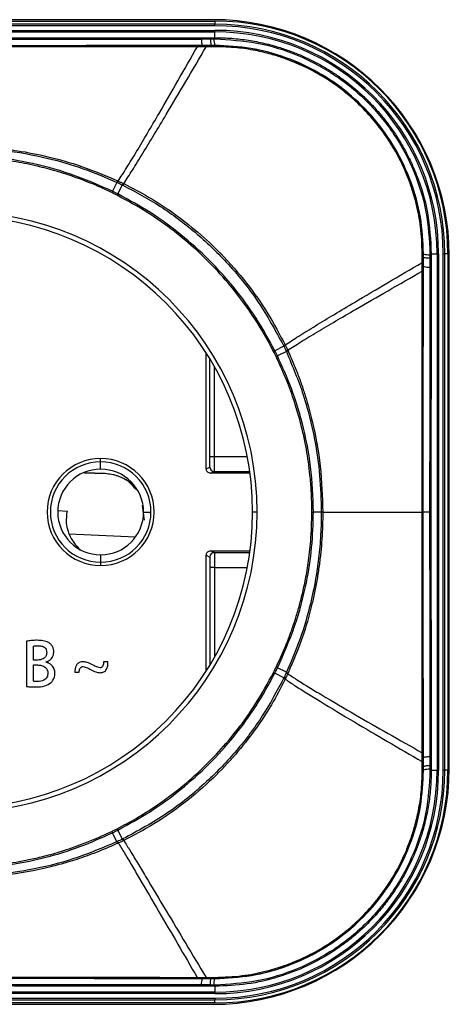
# Model space of a CAD drawing. Units: millimetres. Extents: x 0 to 420, y 0 to 297.
# Drawn here: x 165 to 193, y 123 to 188 of the extents above; entities that cross this region are included whole.
import ezdxf

# ---------------------------------------------------------------- set-up
doc = ezdxf.new("R2010")
doc.units = ezdxf.units.MM

msp = doc.modelspace()

# ---------------------------------------------------------------- linework, layer by layer
at = {"color": 7, "linetype": 'Continuous'}
for p, q in [((143.783, 187.983), (177.823, 187.983)), ((177.823, 187.775), (143.783, 187.775)), ((177.823, 187.675), (143.783, 187.675)), ((177.702, 188.073), (143.903, 188.073)), ((177.823, 187.983), (177.823, 187.775)), ((177.823, 187.675), (177.823, 187.775)), ((143.783, 187.372), (177.823, 187.372)), ((143.783, 187.272), (177.823, 187.272)), ((177.823, 187.272), (177.823, 187.372)), ((177.823, 186.887), (177.823, 187.272)), ((177.011, 186.366), (176.658, 186.365)), ((177.022, 186.292), (176.669, 186.292)), ((176.937, 186.8), (177.527, 186.801)), ((177.586, 186.378), (176.996, 186.377)), ((176.996, 186.377), (177.011, 186.366)), ((177.239, 186.366), (177.011, 186.366)), ((177.25, 186.293), (177.022, 186.292)), ((177.6, 186.367), (177.239, 186.366)), ((177.612, 186.293), (177.25, 186.293)), ((177.818, 186.379), (177.586, 186.378)), ((177.586, 186.378), (177.6, 186.367)), ((177.832, 186.368), (177.6, 186.367)), ((177.844, 186.294), (177.612, 186.294)), ((171.368, 177.353), (171.082, 176.764)), ((171.728, 177.183), (171.428, 176.592)), ((171.038, 176.675), (171.082, 176.764)), ((171.384, 176.504), (171.428, 176.592)), ((191.473, 172.433), (191.473, 172.665)), ((191.547, 172.421), (191.547, 172.653)), ((192.066, 172.643), (192.451, 172.643)), ((192.451, 172.643), (192.451, 138.603)), ((192.451, 172.643), (192.551, 172.643)), ((192.551, 172.643), (192.551, 138.603)), ((192.854, 172.643), (192.954, 172.643)), ((192.854, 138.603), (192.854, 172.643)), ((192.954, 138.603), (192.954, 172.643)), ((193.162, 172.643), (192.954, 172.643)), ((193.162, 172.643), (193.162, 138.603)), ((191.472, 172.071), (191.473, 172.433)), ((191.472, 171.849), (191.472, 172.071)), ((191.545, 171.838), (191.546, 172.059)), ((191.546, 172.059), (191.547, 172.421)), ((191.557, 172.406), (191.547, 172.421)), ((191.556, 171.823), (191.557, 172.406)), ((191.98, 172.347), (191.979, 171.764)), ((191.981, 172.578), (191.98, 172.347)), ((192.065, 172.335), (192.064, 171.752)), ((192.066, 172.565), (192.065, 172.335)), ((193.253, 138.724), (193.253, 172.523)), ((191.471, 171.496), (191.472, 171.849)), ((191.545, 171.485), (191.545, 171.838)), ((191.556, 171.823), (191.545, 171.838)), ((181.683, 166.204), (181.771, 166.249)), ((182.362, 166.549), (181.771, 166.249)), ((182.531, 166.193), (181.941, 165.906)), ((177.253, 158.473), (177.253, 166.095)), ((177.497, 159.289), (177.497, 165.7)), ((181.853, 165.863), (181.941, 165.906)), ((177.797, 159.289), (177.797, 165.186)), ((170.303, 158.935), (170.303, 159.148)), ((177.497, 159.289), (177.797, 159.289)), ((177.797, 159.289), (179.955, 159.289)), ((170.303, 158.448), (170.303, 158.935)), ((177.253, 158.473), (177.485, 158.589)), ((169.24, 158.212), (170.593, 158.154)), ((170.593, 158.155), (169.242, 158.214)), ((170.593, 158.155), (170.593, 158.154)), ((177.553, 158.173), (177.785, 158.289)), ((180.135, 158.173), (177.553, 158.173)), ((177.785, 158.289), (180.12, 158.289)), ((173.031, 156.043), (173.095, 156.054)), ((173.031, 156.043), (173.161, 155.089)), ((167.479, 155.715), (168.113, 155.688)), ((173.128, 155.623), (173.615, 155.623)), ((180.603, 155.623), (180.303, 155.623)), ((184.211, 155.623), (184.31, 155.623)), ((184.827, 155.623), (184.31, 155.623)), ((191.536, 155.623), (191.531, 155.623)), ((172.594, 153.971), (168.236, 154.159)), ((170.303, 152.798), (170.303, 152.311)), ((177.253, 145.152), (177.253, 152.773)), ((177.253, 152.773), (177.485, 152.657)), ((177.553, 153.073), (177.785, 152.957)), ((177.553, 153.073), (180.135, 153.073)), ((177.791, 152.938), (177.67, 152.934)), ((177.785, 152.957), (177.787, 152.934)), ((177.785, 152.957), (180.12, 152.957)), ((170.303, 152.311), (170.303, 152.099)), ((177.797, 151.957), (177.497, 151.957)), ((177.497, 151.957), (177.497, 145.546)), ((177.797, 151.957), (179.955, 151.957)), ((177.797, 151.957), (177.797, 146.061)), ((165.415, 147.103), (165.416, 144.126)), ((165.876, 145.863), (165.876, 146.787)), ((166.159, 145.862), (165.876, 145.863)), ((165.876, 145.541), (166.144, 145.541)), ((165.876, 144.462), (165.876, 145.541)), ((166.705, 145.728), (166.705, 145.739)), ((170.777, 145.738), (170.492, 145.738)), ((181.855, 145.388), (181.943, 145.344)), ((168.605, 145.063), (168.891, 145.063)), ((181.683, 145.042), (181.771, 144.998)), ((182.366, 144.696), (181.771, 144.998)), ((182.537, 145.056), (181.943, 145.344)), ((191.475, 138.81), (191.475, 139.169)), ((191.555, 139.426), (191.546, 139.412)), ((191.548, 138.822), (191.547, 139.18)), ((191.557, 138.837), (191.555, 139.426)), ((191.979, 139.486), (191.98, 138.897)), ((191.476, 138.581), (191.475, 138.81)), ((191.557, 138.837), (191.548, 138.822)), ((191.548, 138.593), (191.548, 138.822)), ((192.066, 138.603), (192.451, 138.603)), ((192.451, 138.603), (192.551, 138.603)), ((192.854, 138.603), (192.954, 138.603)), ((193.162, 138.603), (192.954, 138.603)), ((171.038, 134.571), (171.082, 134.483)), ((171.372, 133.885), (171.082, 134.483)), ((171.384, 134.743), (171.428, 134.655)), ((171.732, 134.056), (171.428, 134.655)), ((160.803, 124.955), (167.326, 124.954)), ((164.989, 124.89), (164.981, 124.89)), ((176.993, 124.872), (177.007, 124.878)), ((176.993, 124.872), (177.582, 124.87)), ((177.228, 124.878), (177.597, 124.877)), ((177.24, 124.948), (177.609, 124.948)), ((177.582, 124.87), (177.597, 124.877)), ((177.582, 124.87), (177.82, 124.87)), ((177.597, 124.877), (177.834, 124.877)), ((177.609, 124.948), (177.847, 124.948)), ((177.823, 123.975), (143.783, 123.975)), ((177.521, 124.446), (176.931, 124.447)), ((177.757, 124.445), (177.521, 124.446)), ((177.823, 124.36), (177.823, 123.975)), ((177.823, 123.975), (177.823, 123.875)), ((177.823, 123.875), (143.783, 123.875)), ((143.783, 123.572), (177.823, 123.572)), ((143.783, 123.472), (177.823, 123.472)), ((177.823, 123.572), (177.823, 123.472)), ((177.823, 123.264), (177.823, 123.472)), ((177.823, 123.264), (143.783, 123.264)), ((143.903, 123.173), (177.702, 123.173))]:
    msp.add_line(p, q, dxfattribs=at)
at = {"color": 7, "linetype": 'Continuous', "flags": 128}
for points in [[(176.925, 186.885), (177.255, 186.885), (177.514, 186.886)], [(177.745, 186.886), (177.788, 186.887), (177.823, 186.887)], [(192.066, 172.643), (192.066, 172.6), (192.066, 172.565)], [(184.926, 155.623), (184.919, 155.623), (184.91, 155.623), (184.899, 155.623), (184.887, 155.623), (184.873, 155.623), (184.858, 155.623), (184.843, 155.623), (184.827, 155.623)], [(191.961, 155.623), (191.877, 155.623), (191.798, 155.623), (191.726, 155.623), (191.664, 155.623), (191.612, 155.623), (191.573, 155.623), (191.547, 155.623), (191.536, 155.623)], [(191.546, 139.412), (191.546, 139.606), (191.546, 139.761)], [(191.547, 139.18), (191.546, 139.31), (191.546, 139.412)], [(192.064, 139.499), (192.065, 139.163), (192.065, 138.909)], [(192.066, 138.681), (192.066, 138.638), (192.066, 138.603)], [(176.647, 124.879), (176.85, 124.878), (177.007, 124.878)], [(177.007, 124.878), (177.128, 124.878), (177.228, 124.878)], [(177.823, 124.36), (177.779, 124.36), (177.744, 124.36)]]:
    msp.add_lwpolyline(points, dxfattribs=at)
at = {"color": 7, "linetype": 'Continuous'}
for centre, radius, start, end in [((177.702, 172.523), 15.551, 0, 90), ((177.823, 172.643), 15.339, 0, 90), ((177.823, 172.643), 15.132, 0, 90), ((177.823, 172.643), 15.032, 0, 90), ((177.823, 172.643), 14.728, 0, 90), ((177.823, 172.643), 14.628, 360, 90), ((176.497, 186.302), 0.173, 356.45569, 21.27806), ((176.765, 186.817), 0.173, 354.17369, 22.87523), ((177.077, 186.304), 0.173, 356.49054, 21.23803), ((177.354, 186.819), 0.173, 354.17071, 22.88912), ((178.549, 186.728), 1.025, 175.89683, 199.9457), ((177.588, 186.819), 0.171, 354.0939, 23.24102), ((178.769, 186.728), 1.013, 175.86951, 200.19947), ((177.666, 186.819), 0.171, 354.08966, 23.24977), ((177.676, 186.305), 0.169, 356.38416, 21.96748), ((180.452, 173.215), 9.982, 154.84745, 155.50664), ((180.459, 173.19), 9.952, 154.73288, 155.39462), ((180.459, 173.032), 9.667, 153.88699, 154.57199), ((180.461, 173.011), 9.634, 153.78137, 154.46919), ((160.803, 155.623), 19.8, 0, 180), ((160.803, 155.623), 19.5, 0, 180), ((191.484, 172.496), 0.169, 68.02536, 93.61436), ((191.908, 173.589), 1.013, 249.78921, 274.12936), ((191.999, 172.486), 0.171, 66.7279, 95.9152), ((191.483, 171.897), 0.173, 68.75261, 93.50849), ((191.998, 172.409), 0.171, 66.73678, 95.91092), ((191.482, 171.324), 0.173, 68.71404, 93.54323), ((191.906, 172.786), 1.025, 250.04624, 274.1049), ((191.997, 171.592), 0.173, 67.09819, 95.83207), ((178.19, 175.282), 9.635, 295.53104, 296.21879), ((178.211, 175.28), 9.668, 295.42822, 296.11315), ((178.367, 175.281), 9.949, 294.61557, 295.27751), ((178.393, 175.272), 9.978, 294.50336, 295.1629), ((170.303, 155.623), 3.524, 90, 270), ((170.303, 155.623), 3.524, 270, 90), ((170.303, 155.623), 3.312, 90, 270), ((170.303, 155.623), 2.825, 90, 270), ((170.303, 155.623), 3.312, 0, 90), ((170.303, 155.623), 2.825, 0, 90), ((177.785, 158.589), 0.3, 180.00695, 269.98649), ((170.466, 155.205), 2.953, 42.0507, 87.52426), ((160.803, 155.623), 19.8, 180, 0), ((160.803, 155.623), 19.5, 180, 0), ((170.303, 155.623), 3.312, 270, 0), ((170.303, 155.623), 2.825, 270, 0), ((191.979, 25.421), 130.202, 89.97058, 90.00801), ((170.691, 155.126), 2.638, 201.5002, 228.75641), ((177.785, 152.657), 0.3, 90.01349, 179.99305), ((178.499, 136.23), 9.658, 64.73895, 65.42057), ((178.526, 136.241), 9.685, 64.85499, 65.53422), ((178.315, 136.204), 9.364, 63.78672, 64.49399), ((178.336, 136.209), 9.395, 63.89339, 64.59786), ((191.484, 139.913), 0.164, 266.20483, 291.98082), ((191.485, 139.332), 0.164, 266.2518, 291.99824), ((191.996, 139.659), 0.174, 264.17767, 292.85742), ((191.998, 139.069), 0.173, 264.17555, 292.86701), ((177.702, 138.724), 15.551, 270, 0), ((177.823, 138.603), 14.628, 270, 0), ((177.823, 138.603), 14.728, 270, 0), ((177.823, 138.603), 15.032, 270, 0), ((177.823, 138.603), 15.132, 270, 0), ((177.823, 138.603), 15.339, 270, 0), ((191.486, 138.739), 0.159, 266.10409, 292.8138), ((191.905, 137.691), 0.98, 85.54924, 110.77494), ((191.998, 138.838), 0.171, 264.09235, 293.24816), ((191.998, 138.76), 0.171, 264.08816, 293.25665), ((180.603, 138.099), 10.147, 204.53875, 205.18258), ((180.613, 138.126), 10.119, 204.65473, 205.30086), ((180.612, 138.286), 9.836, 205.47331, 206.14172), ((180.614, 138.307), 9.802, 205.57953, 206.25077), ((176.511, 124.938), 0.148, 336.47119, 4.30631), ((177.871, 124.528), 0.943, 158.6089, 184.89095), ((176.87, 124.938), 0.149, 336.53777, 4.23438), ((177.091, 124.937), 0.149, 336.49908, 4.21099), ((178.686, 124.525), 0.932, 158.30018, 184.90386), ((177.702, 124.936), 0.145, 335.65488, 4.37054), ((176.759, 124.43), 0.173, 337.03227, 5.8465), ((177.349, 124.428), 0.173, 337.02134, 5.84864), ((177.589, 124.428), 0.169, 336.53399, 5.95489), ((177.667, 124.428), 0.169, 336.52805, 5.95859)]:
    msp.add_arc(centre, radius, start, end, dxfattribs=at)
for points, knots in [([(160.802, 186.866), (161.909, 186.866), (163.974, 186.867), (166.861, 186.869), (169.345, 186.871), (171.499, 186.874), (173.383, 186.877), (175.166, 186.881), (176.322, 186.883), (176.925, 186.885)], [0, 0, 0, 0, 0.205392, 0.383124, 0.536045, 0.667143, 0.783908, 0.88722, 1, 1, 1, 1]), ([(160.802, 186.781), (163.5, 186.782), (168.895, 186.784), (174.257, 186.794), (176.937, 186.8)], [0, 0, 0, 0, 0.500002, 1, 1, 1, 1]), ([(176.996, 186.377), (175.488, 186.373), (172.475, 186.366), (167.075, 186.358), (163.181, 186.357), (160.803, 186.356)], [0, 0, 0, 0, 0.280615, 0.560732, 1, 1, 1, 1]), ([(176.658, 186.365), (175.563, 186.363), (173.53, 186.36), (170.678, 186.356), (168.222, 186.354), (166.082, 186.352), (164.219, 186.352), (162.484, 186.351), (161.374, 186.351), (160.803, 186.351)], [0, 0, 0, 0, 0.208067, 0.386433, 0.540359, 0.672562, 0.790652, 0.892213, 1, 1, 1, 1]), ([(176.669, 186.292), (175.574, 186.29), (173.54, 186.288), (170.685, 186.285), (168.227, 186.284), (166.086, 186.283), (164.221, 186.283), (162.485, 186.282), (161.374, 186.282), (160.803, 186.283)], [0, 0, 0, 0, 0.208062, 0.386425, 0.54035, 0.672553, 0.790644, 0.892206, 1, 1, 1, 1]), ([(171.459, 177.438), (171.638, 177.714), (172.003, 178.278), (172.68, 179.402), (173.394, 180.609), (174.299, 182.161), (175.393, 184.057), (176.24, 185.54), (176.669, 186.292)], [0, 0, 0, 0, 0.1265329, 0.2583919, 0.395395, 0.5365862, 0.7651206, 1, 1, 1, 1]), ([(171.818, 177.268), (172.004, 177.552), (172.385, 178.134), (173.09, 179.282), (173.835, 180.513), (174.779, 182.093), (175.92, 184.022), (176.803, 185.529), (177.25, 186.293)], [0, 0, 0, 0, 0.126503, 0.258466, 0.395556, 0.536787, 0.765279, 1, 1, 1, 1]), ([(176.937, 186.8), (176.939, 186.747), (176.943, 186.639), (176.957, 186.505), (176.975, 186.407), (176.989, 186.387), (176.996, 186.376)], [0, 0, 0, 0, 0.242994, 0.500004, 0.757012, 1, 1, 1, 1]), ([(177.022, 186.292), (177.022, 186.302), (177.021, 186.321), (177.018, 186.344), (177.015, 186.36), (177.012, 186.364), (177.011, 186.366)], [0, 0, 0, 0, 0.244202, 0.500054, 0.755876, 1, 1, 1, 1]), ([(177.514, 186.886), (177.557, 186.886), (177.634, 186.886), (177.711, 186.886), (177.745, 186.886)], [0, 0, 0, 0, 0.560918, 1, 1, 1, 1]), ([(177.527, 186.801), (177.57, 186.801), (177.647, 186.801), (177.724, 186.801), (177.758, 186.801)], [0, 0, 0, 0, 0.5609359, 1, 1, 1, 1]), ([(177.612, 186.293), (177.612, 186.303), (177.611, 186.322), (177.608, 186.345), (177.604, 186.362), (177.602, 186.365), (177.6, 186.367)], [0, 0, 0, 0, 0.244138, 0.499999, 0.755861, 1, 1, 1, 1]), ([(177.758, 186.801), (177.772, 186.801), (177.798, 186.802), (177.824, 186.802), (177.836, 186.802)], [0, 0, 0, 0, 0.559985, 1, 1, 1, 1]), ([(177.818, 186.379), (177.82, 186.376), (177.825, 186.373), (177.83, 186.369), (177.832, 186.368)], [0, 0, 0, 0, 0.56, 1, 1, 1, 1]), ([(191.558, 172.638), (191.519, 173.448), (191.44, 175.063), (190.784, 177.412), (189.757, 179.609), (188.357, 181.586), (186.642, 183.279), (184.674, 184.641), (182.508, 185.632), (180.199, 186.265), (178.613, 186.341), (177.818, 186.379)], [0, 0, 0, 0, 0.112974, 0.225387, 0.336816, 0.448507, 0.559434, 0.669158, 0.778605, 0.889039, 1, 1, 1, 1]), ([(177.823, 186.887), (178.195, 186.879), (178.933, 186.864), (180.025, 186.733), (181.086, 186.529), (182.034, 186.269), (182.876, 185.978), (183.618, 185.674), (184.338, 185.33), (185.032, 184.95), (185.7, 184.534), (186.356, 184.073), (186.999, 183.565), (187.625, 183.007), (188.217, 182.414), (188.773, 181.786), (189.291, 181.126), (189.688, 180.555), (189.982, 180.088), (190.191, 179.735), (190.39, 179.376), (190.579, 179.009), (190.758, 178.636), (190.926, 178.257), (191.362, 177.191), (191.925, 175.332), (192.018, 173.551), (192.066, 172.643)], [0, 0, 0, 0, 0.05016, 0.099407, 0.147746, 0.195181, 0.231263, 0.267084, 0.302646, 0.337952, 0.373005, 0.407808, 0.445124, 0.482445, 0.519776, 0.557121, 0.594483, 0.631867, 0.65006, 0.668319, 0.686646, 0.70504, 0.723503, 0.742034, 0.760634, 0.877883, 1, 1, 1, 1]), ([(191.547, 172.653), (191.508, 173.454), (191.43, 175.055), (190.78, 177.395), (189.758, 179.592), (188.355, 181.578), (186.634, 183.276), (184.658, 184.641), (182.492, 185.628), (180.192, 186.255), (178.619, 186.33), (177.832, 186.368)], [0, 0, 0, 0, 0.112, 0.223995, 0.335992, 0.447988, 0.55999, 0.669991, 0.779992, 0.889994, 1, 1, 1, 1]), ([(177.836, 186.802), (178.758, 186.751), (180.602, 186.649), (183.275, 185.813), (185.744, 184.506), (187.909, 182.728), (189.686, 180.563), (190.993, 178.095), (191.828, 175.422), (191.93, 173.578), (191.981, 172.656)], [0, 0, 0, 0, 0.125024, 0.25005, 0.375056, 0.50004, 0.625015, 0.749991, 0.874983, 1, 1, 1, 1]), ([(191.473, 172.665), (191.452, 173.251), (191.414, 174.351), (191.127, 175.83), (190.786, 176.999), (190.451, 177.884), (190.128, 178.601), (189.744, 179.346), (189.199, 180.25), (188.437, 181.292), (187.498, 182.335), (186.47, 183.257), (185.474, 183.987), (184.593, 184.526), (183.805, 184.94), (183.073, 185.267), (182.303, 185.558), (181.464, 185.821), (180.44, 186.063), (179.212, 186.255), (178.323, 186.28), (177.844, 186.294)], [0, 0, 0, 0, 0.082488, 0.15487, 0.21075, 0.253243, 0.287284, 0.320647, 0.37054, 0.434719, 0.500627, 0.566232, 0.627153, 0.672893, 0.710448, 0.751686, 0.784956, 0.825714, 0.874892, 0.932533, 1, 1, 1, 1]), ([(160.803, 179.746), (161.027, 179.744), (161.476, 179.741), (162.148, 179.714), (162.819, 179.672), (163.488, 179.611), (164.156, 179.534), (165.274, 179.375), (166.916, 179.05), (169.138, 178.426), (170.631, 177.791), (171.416, 177.458)], [0, 0, 0, 0, 0.061547, 0.123039, 0.184492, 0.245914, 0.307304, 0.368654, 0.555544, 0.766153, 1, 1, 1, 1]), ([(160.803, 179.648), (161.82, 179.614), (163.855, 179.545), (166.647, 179.021), (169.165, 178.3), (170.634, 177.669), (171.368, 177.353)], [0, 0, 0, 0, 0.280047, 0.560047, 0.780048, 1, 1, 1, 1]), ([(171.082, 176.764), (170.173, 177.166), (168.355, 177.969), (165.669, 178.666), (163.144, 179.064), (161.583, 179.108), (160.803, 179.13)], [0, 0, 0, 0, 0.279953, 0.559915, 0.779952, 1, 1, 1, 1]), ([(171.038, 176.675), (170.723, 176.823), (170.001, 177.163), (168.725, 177.667), (167.361, 178.111), (165.934, 178.476), (164.479, 178.759), (162.742, 178.984), (161.48, 179.015), (160.803, 179.032)], [0, 0, 0, 0, 0.098662, 0.225817, 0.388348, 0.504622, 0.642864, 0.808146, 1, 1, 1, 1]), ([(171.368, 177.353), (171.376, 177.35), (171.39, 177.343), (171.405, 177.336), (171.411, 177.333)], [0, 0, 0, 0, 0.560042, 1, 1, 1, 1]), ([(171.411, 177.333), (171.47, 177.306), (171.576, 177.256), (171.682, 177.205), (171.728, 177.183)], [0, 0, 0, 0, 0.560338, 1, 1, 1, 1]), ([(171.416, 177.458), (171.424, 177.454), (171.439, 177.447), (171.453, 177.44), (171.459, 177.438)], [0, 0, 0, 0, 0.559938, 1, 1, 1, 1]), ([(171.459, 177.438), (171.519, 177.41), (171.626, 177.36), (171.732, 177.309), (171.778, 177.287)], [0, 0, 0, 0, 0.560333, 1, 1, 1, 1]), ([(171.728, 177.183), (171.735, 177.179), (171.748, 177.173), (171.762, 177.166), (171.767, 177.164)], [0, 0, 0, 0, 0.560045, 1, 1, 1, 1]), ([(171.778, 177.287), (171.786, 177.283), (171.799, 177.277), (171.812, 177.27), (171.818, 177.268)], [0, 0, 0, 0, 0.559948, 1, 1, 1, 1]), ([(171.818, 177.268), (172.371, 176.983), (173.5, 176.401), (175.124, 175.331), (176.716, 174.089), (178.348, 172.564), (179.914, 170.767), (181.342, 168.751), (182.085, 167.33), (182.447, 166.638)], [0, 0, 0, 0, 0.1219123, 0.2488213, 0.3806003, 0.5171564, 0.686042, 0.8470574, 1, 1, 1, 1]), ([(171.384, 176.504), (171.32, 176.536), (171.205, 176.594), (171.089, 176.65), (171.038, 176.675)], [0, 0, 0, 0, 0.559994, 1, 1, 1, 1]), ([(171.428, 176.592), (171.364, 176.624), (171.249, 176.682), (171.133, 176.739), (171.082, 176.764)], [0, 0, 0, 0, 0.559994, 1, 1, 1, 1]), ([(181.771, 166.249), (181.375, 166.975), (180.583, 168.426), (179.113, 170.428), (177.457, 172.277), (175.609, 173.933), (173.606, 175.404), (172.154, 176.196), (171.428, 176.592)], [0, 0, 0, 0, 0.166637, 0.333282, 0.499939, 0.66661, 0.833297, 1, 1, 1, 1]), ([(171.767, 177.164), (172.604, 176.717), (174.277, 175.825), (176.552, 174.102), (178.729, 172.018), (180.745, 169.536), (181.81, 167.571), (182.343, 166.588)], [0, 0, 0, 0, 0.186684, 0.373375, 0.560071, 0.780038, 1, 1, 1, 1]), ([(181.683, 166.204), (181.462, 166.623), (180.997, 167.501), (180.151, 168.831), (179.11, 170.252), (177.916, 171.631), (176.576, 172.952), (175.103, 174.19), (173.372, 175.423), (172.069, 176.131), (171.384, 176.504)], [0, 0, 0, 0, 0.09594, 0.201216, 0.319038, 0.452485, 0.570263, 0.699842, 0.842061, 1, 1, 1, 1]), ([(191.558, 172.638), (191.556, 172.641), (191.552, 172.646), (191.549, 172.651), (191.547, 172.653)], [0, 0, 0, 0, 0.56, 1, 1, 1, 1]), ([(191.557, 172.406), (191.557, 172.449), (191.558, 172.527), (191.558, 172.604), (191.558, 172.638)], [0, 0, 0, 0, 0.558263, 1, 1, 1, 1]), ([(191.981, 172.656), (191.981, 172.642), (191.981, 172.616), (191.981, 172.59), (191.981, 172.578)], [0, 0, 0, 0, 0.560015, 1, 1, 1, 1]), ([(182.447, 166.638), (182.732, 166.825), (183.313, 167.206), (184.462, 167.911), (185.692, 168.656), (187.273, 169.6), (189.201, 170.74), (190.708, 171.623), (191.472, 172.071)], [0, 0, 0, 0, 0.126496, 0.258457, 0.395547, 0.536778, 0.765274, 1, 1, 1, 1]), ([(191.473, 172.433), (191.482, 172.432), (191.501, 172.431), (191.524, 172.428), (191.541, 172.425), (191.545, 172.422), (191.547, 172.421)], [0, 0, 0, 0, 0.2441445, 0.5000082, 0.7558676, 1, 1, 1, 1]), ([(191.98, 172.347), (191.928, 172.349), (191.82, 172.353), (191.685, 172.367), (191.588, 172.385), (191.567, 172.399), (191.557, 172.406)], [0, 0, 0, 0, 0.242998, 0.500003, 0.757006, 1, 1, 1, 1]), ([(192.065, 172.335), (192.064, 172.336), (192.061, 172.339), (192.042, 172.343), (192.014, 172.346), (191.991, 172.347), (191.98, 172.347)], [0, 0, 0, 0, 0.242147, 0.5, 0.757854, 1, 1, 1, 1]), ([(182.615, 166.284), (182.891, 166.463), (183.455, 166.828), (184.58, 167.505), (185.787, 168.219), (187.34, 169.125), (189.236, 170.22), (190.719, 171.067), (191.471, 171.496)], [0, 0, 0, 0, 0.1265256, 0.2583828, 0.3953862, 0.5365789, 0.7651165, 1, 1, 1, 1]), ([(191.462, 155.623), (191.462, 158.277), (191.462, 163.585), (191.468, 168.859), (191.471, 171.496)], [0, 0, 0, 0, 0.5, 1, 1, 1, 1]), ([(191.472, 171.849), (191.481, 171.849), (191.5, 171.848), (191.523, 171.845), (191.54, 171.842), (191.543, 171.839), (191.545, 171.838)], [0, 0, 0, 0, 0.24417, 0.50001, 0.755844, 1, 1, 1, 1]), ([(191.531, 155.623), (191.531, 156.088), (191.531, 157.084), (191.531, 158.696), (191.532, 160.555), (191.533, 162.511), (191.534, 164.543), (191.537, 166.635), (191.54, 168.972), (191.543, 170.613), (191.545, 171.485)], [0, 0, 0, 0, 0.087727, 0.187691, 0.304236, 0.438426, 0.557051, 0.688252, 0.834269, 1, 1, 1, 1]), ([(191.536, 155.623), (191.537, 158.33), (191.538, 163.748), (191.55, 169.13), (191.556, 171.823)], [0, 0, 0, 0, 0.49967, 1, 1, 1, 1]), ([(191.979, 171.764), (191.976, 170.264), (191.97, 167.264), (191.962, 161.882), (191.961, 157.997), (191.961, 155.623)], [0, 0, 0, 0, 0.28001, 0.560019, 1, 1, 1, 1]), ([(192.064, 171.752), (192.062, 170.959), (192.059, 169.491), (192.055, 167.374), (192.052, 165.346), (192.049, 162.767), (192.046, 159.506), (192.046, 156.949), (192.046, 155.623)], [0, 0, 0, 0, 0.148187, 0.274443, 0.394634, 0.525679, 0.754064, 1, 1, 1, 1]), ([(181.853, 165.863), (181.821, 165.927), (181.766, 166.041), (181.708, 166.154), (181.683, 166.204)], [0, 0, 0, 0, 0.5600228, 1, 1, 1, 1]), ([(181.941, 165.906), (181.91, 165.97), (181.854, 166.085), (181.796, 166.199), (181.771, 166.249)], [0, 0, 0, 0, 0.5600226, 1, 1, 1, 1]), ([(182.343, 166.588), (182.347, 166.581), (182.353, 166.567), (182.359, 166.554), (182.362, 166.549)], [0, 0, 0, 0, 0.5599574, 1, 1, 1, 1]), ([(182.362, 166.549), (182.39, 166.49), (182.44, 166.386), (182.489, 166.281), (182.511, 166.235)], [0, 0, 0, 0, 0.55965, 1, 1, 1, 1]), ([(182.447, 166.638), (182.451, 166.631), (182.457, 166.618), (182.463, 166.605), (182.466, 166.599)], [0, 0, 0, 0, 0.559941, 1, 1, 1, 1]), ([(182.466, 166.599), (182.494, 166.54), (182.545, 166.435), (182.594, 166.33), (182.615, 166.284)], [0, 0, 0, 0, 0.559655, 1, 1, 1, 1]), ([(182.511, 166.235), (182.515, 166.227), (182.521, 166.213), (182.528, 166.199), (182.531, 166.193)], [0, 0, 0, 0, 0.559956, 1, 1, 1, 1]), ([(182.531, 166.193), (182.925, 165.254), (183.714, 163.377), (184.384, 160.615), (184.764, 158.023), (184.806, 156.423), (184.827, 155.623)], [0, 0, 0, 0, 0.279859, 0.559819, 0.779895, 1, 1, 1, 1]), ([(182.615, 166.284), (182.619, 166.276), (182.626, 166.261), (182.632, 166.247), (182.635, 166.241)], [0, 0, 0, 0, 0.559944, 1, 1, 1, 1]), ([(182.635, 166.241), (182.762, 165.958), (183.009, 165.407), (183.332, 164.583), (183.613, 163.79), (183.854, 163.03), (184.059, 162.305), (184.422, 160.859), (184.826, 158.641), (184.892, 156.63), (184.926, 155.623)], [0, 0, 0, 0, 0.084858, 0.165708, 0.242572, 0.315437, 0.384275, 0.449053, 0.724029, 1, 1, 1, 1]), ([(184.211, 155.623), (184.203, 156.079), (184.19, 156.892), (184.097, 157.994), (183.983, 158.918), (183.846, 159.771), (183.671, 160.651), (183.435, 161.634), (183.095, 162.804), (182.591, 164.251), (182.118, 165.284), (181.853, 165.863)], [0, 0, 0, 0, 0.128858, 0.230257, 0.312816, 0.392422, 0.474966, 0.566683, 0.678518, 0.819912, 1, 1, 1, 1]), ([(184.31, 155.623), (184.274, 156.617), (184.201, 158.603), (183.653, 161.325), (182.905, 163.771), (182.263, 165.194), (181.941, 165.906)], [0, 0, 0, 0, 0.279967, 0.559932, 0.779963, 1, 1, 1, 1]), ([(177.485, 158.589), (177.487, 158.603), (177.49, 158.631), (177.494, 158.818), (177.497, 159.048), (177.497, 159.209), (177.497, 159.289)], [0, 0, 0, 0, 0.276713, 0.558028, 0.780294, 1, 1, 1, 1]), ([(177.785, 158.289), (177.786, 158.298), (177.788, 158.314), (177.792, 158.438), (177.795, 158.644), (177.797, 158.95), (177.797, 159.176), (177.797, 159.289)], [0, 0, 0, 0, 0.183177, 0.338753, 0.565938, 0.782072, 1, 1, 1, 1]), ([(172.659, 157.077), (172.52, 157.245), (172.196, 157.635), (171.466, 158.033), (170.882, 158.114), (170.593, 158.154)], [0, 0, 0, 0, 0.275677, 0.642062, 1, 1, 1, 1]), ([(168.236, 154.159), (168.159, 154.41), (168.004, 154.912), (168.077, 155.429), (168.113, 155.688)], [0, 0, 0, 0, 0.499931, 1, 1, 1, 1]), ([(181.855, 145.388), (182.047, 145.8), (182.39, 146.537), (182.788, 147.568), (183.09, 148.449), (183.339, 149.276), (183.567, 150.143), (183.784, 151.13), (183.99, 152.331), (184.17, 153.852), (184.196, 154.987), (184.211, 155.623)], [0, 0, 0, 0, 0.128851, 0.230252, 0.312814, 0.392427, 0.474983, 0.56671, 0.678549, 0.819936, 1, 1, 1, 1]), ([(181.943, 145.344), (182.345, 146.253), (183.148, 148.071), (183.845, 150.757), (184.243, 153.283), (184.287, 154.843), (184.31, 155.623)], [0, 0, 0, 0, 0.279967, 0.559932, 0.779963, 1, 1, 1, 1]), ([(184.827, 155.623), (184.827, 155.617), (184.827, 155.606), (184.827, 155.586), (184.827, 155.557), (184.827, 155.506), (184.827, 155.413), (184.825, 155.248), (184.82, 154.954), (184.803, 154.428), (184.749, 153.49), (184.578, 151.821), (184.172, 149.66), (183.482, 147.26), (182.852, 145.79), (182.537, 145.056)], [0, 0, 0, 0, 0.001699, 0.003035, 0.005419, 0.009677, 0.017281, 0.030859, 0.055107, 0.098407, 0.175726, 0.31377, 0.560161, 0.78011, 1, 1, 1, 1]), ([(184.926, 155.623), (184.923, 155.326), (184.917, 154.731), (184.87, 153.839), (184.796, 152.951), (184.69, 152.067), (184.555, 151.188), (184.389, 150.316), (184.1, 149.04), (183.59, 147.241), (182.975, 145.794), (182.641, 145.008)], [0, 0, 0, 0, 0.081609, 0.163153, 0.244615, 0.325982, 0.407245, 0.488394, 0.569412, 0.765951, 1, 1, 1, 1]), ([(184.926, 155.623), (185.041, 155.623), (185.27, 155.623), (185.815, 155.623), (186.713, 155.623), (188.026, 155.623), (189.726, 155.623), (190.876, 155.623), (191.462, 155.623)], [0, 0, 0, 0, 0.096377, 0.192259, 0.290546, 0.533425, 0.762282, 1, 1, 1, 1]), ([(191.473, 139.75), (191.47, 142.387), (191.463, 147.662), (191.462, 152.969), (191.462, 155.623)], [0, 0, 0, 0, 0.500001, 1, 1, 1, 1]), ([(191.462, 155.623), (191.472, 155.623), (191.493, 155.623), (191.514, 155.623), (191.527, 155.623), (191.529, 155.623), (191.531, 155.623)], [0, 0, 0, 0, 0.279789, 0.559561, 0.779763, 1, 1, 1, 1]), ([(191.546, 139.761), (191.544, 140.734), (191.54, 142.573), (191.537, 145.192), (191.534, 147.533), (191.533, 149.653), (191.532, 151.623), (191.531, 153.597), (191.531, 154.924), (191.531, 155.623)], [0, 0, 0, 0, 0.184919, 0.349314, 0.496184, 0.627682, 0.749754, 0.868041, 1, 1, 1, 1]), ([(191.555, 139.426), (191.552, 140.934), (191.545, 143.947), (191.538, 149.348), (191.536, 153.244), (191.536, 155.623)], [0, 0, 0, 0, 0.28047, 0.560531, 1, 1, 1, 1]), ([(191.961, 155.623), (191.961, 154.113), (191.961, 151.092), (191.967, 145.704), (191.974, 141.845), (191.979, 139.486)], [0, 0, 0, 0, 0.280009, 0.560018, 1, 1, 1, 1]), ([(192.046, 155.623), (192.046, 155.153), (192.046, 154.155), (192.046, 152.542), (192.047, 150.683), (192.049, 148.713), (192.051, 146.647), (192.054, 144.501), (192.058, 142.093), (192.062, 140.4), (192.064, 139.499)], [0, 0, 0, 0, 0.087258, 0.185128, 0.299368, 0.432211, 0.551119, 0.683529, 0.831484, 1, 1, 1, 1]), ([(177.485, 152.657), (177.487, 152.643), (177.49, 152.616), (177.494, 152.429), (177.497, 152.198), (177.497, 152.038), (177.497, 151.957)], [0, 0, 0, 0, 0.278224, 0.558407, 0.77953, 1, 1, 1, 1]), ([(177.787, 152.934), (177.787, 152.932), (177.788, 152.921), (177.79, 152.852), (177.792, 152.735), (177.795, 152.548), (177.797, 152.286), (177.797, 152.061), (177.797, 151.957)], [0, 0, 0, 0, 0.043542, 0.209064, 0.365053, 0.511502, 0.774661, 1, 1, 1, 1]), ([(166.131, 147.168), (165.997, 147.165), (165.757, 147.159), (165.52, 147.12), (165.415, 147.103)], [0, 0, 0, 0, 0.56004, 1, 1, 1, 1]), ([(165.876, 146.787), (165.931, 146.795), (166.029, 146.81), (166.127, 146.811), (166.171, 146.811)], [0, 0, 0, 0, 0.559653, 1, 1, 1, 1]), ([(167.218, 146.399), (167.217, 146.462), (167.214, 146.589), (167.13, 146.761), (167.022, 146.916), (166.817, 147.067), (166.506, 147.146), (166.256, 147.16), (166.131, 147.168)], [0, 0, 0, 0, 0.1248111, 0.2498174, 0.3749924, 0.4998047, 0.7495215, 1, 1, 1, 1]), ([(166.171, 146.811), (166.25, 146.807), (166.407, 146.799), (166.622, 146.715), (166.742, 146.538), (166.753, 146.413), (166.758, 146.351)], [0, 0, 0, 0, 0.280898, 0.56087, 0.779506, 1, 1, 1, 1]), ([(166.758, 146.351), (166.746, 146.27), (166.723, 146.107), (166.497, 145.897), (166.287, 145.875), (166.159, 145.862)], [0, 0, 0, 0, 0.279959, 0.559998, 1, 1, 1, 1]), ([(166.705, 145.739), (166.783, 145.772), (166.937, 145.837), (167.104, 146.006), (167.202, 146.201), (167.213, 146.333), (167.218, 146.399)], [0, 0, 0, 0, 0.280294, 0.559859, 0.779868, 1, 1, 1, 1]), ([(166.144, 145.541), (166.236, 145.534), (166.419, 145.522), (166.661, 145.414), (166.809, 145.216), (166.823, 145.07), (166.83, 144.997)], [0, 0, 0, 0, 0.280701, 0.560695, 0.779691, 1, 1, 1, 1]), ([(167.291, 144.986), (167.283, 145.082), (167.267, 145.274), (167.116, 145.504), (166.921, 145.658), (166.777, 145.705), (166.705, 145.728)], [0, 0, 0, 0, 0.280245, 0.55926, 0.779676, 1, 1, 1, 1]), ([(169.14, 145.754), (169.078, 145.749), (168.954, 145.74), (168.79, 145.643), (168.622, 145.425), (168.612, 145.212), (168.605, 145.063)], [0, 0, 0, 0, 0.187158, 0.37406, 0.560953, 1, 1, 1, 1]), ([(168.891, 145.063), (168.897, 145.148), (168.903, 145.253), (168.969, 145.36), (169.016, 145.402), (169.074, 145.428), (169.115, 145.43), (169.136, 145.431)], [0, 0, 0, 0, 0.498786, 0.624124, 0.74943, 0.874703, 1, 1, 1, 1]), ([(169.136, 145.431), (169.235, 145.408), (169.412, 145.367), (169.571, 145.279), (169.642, 145.24)], [0, 0, 0, 0, 0.558077, 1, 1, 1, 1]), ([(169.761, 145.554), (169.651, 145.611), (169.454, 145.712), (169.236, 145.741), (169.14, 145.754)], [0, 0, 0, 0, 0.56108, 1, 1, 1, 1]), ([(170.27, 145.355), (170.171, 145.381), (169.994, 145.428), (169.832, 145.515), (169.761, 145.554)], [0, 0, 0, 0, 0.557951, 1, 1, 1, 1]), ([(170.27, 145.032), (170.354, 145.041), (170.48, 145.054), (170.615, 145.154), (170.721, 145.283), (170.777, 145.49), (170.777, 145.655), (170.777, 145.738)], [0, 0, 0, 0, 0.248663, 0.373961, 0.499212, 0.749027, 1, 1, 1, 1]), ([(170.492, 145.738), (170.487, 145.656), (170.48, 145.532), (170.405, 145.403), (170.332, 145.36), (170.291, 145.356), (170.27, 145.355)], [0, 0, 0, 0, 0.50008, 0.749125, 0.87464, 1, 1, 1, 1]), ([(181.683, 145.042), (181.715, 145.106), (181.773, 145.221), (181.83, 145.337), (181.855, 145.388)], [0, 0, 0, 0, 0.5599937, 1, 1, 1, 1]), ([(166.83, 144.997), (166.821, 144.904), (166.801, 144.716), (166.537, 144.479), (166.298, 144.459), (166.151, 144.446)], [0, 0, 0, 0, 0.280961, 0.559686, 1, 1, 1, 1]), ([(167.04, 144.378), (167.122, 144.478), (167.269, 144.656), (167.284, 144.885), (167.291, 144.986)], [0, 0, 0, 0, 0.558676, 1, 1, 1, 1]), ([(169.642, 145.24), (169.752, 145.179), (169.95, 145.071), (170.173, 145.044), (170.27, 145.032)], [0, 0, 0, 0, 0.560955, 1, 1, 1, 1]), ([(171.384, 134.743), (171.803, 134.965), (172.681, 135.429), (174.012, 136.276), (175.434, 137.318), (176.813, 138.513), (178.134, 139.853), (179.371, 141.326), (180.604, 143.056), (181.311, 144.357), (181.683, 145.042)], [0, 0, 0, 0, 0.095983, 0.201344, 0.319262, 0.452787, 0.570589, 0.700118, 0.842207, 1, 1, 1, 1]), ([(171.428, 134.655), (172.154, 135.051), (173.605, 135.843), (175.608, 137.313), (177.456, 138.969), (179.112, 140.817), (180.583, 142.82), (181.375, 144.272), (181.771, 144.998)], [0, 0, 0, 0, 0.1666371, 0.3332825, 0.4999396, 0.6666104, 0.8332976, 1, 1, 1, 1]), ([(181.771, 144.998), (181.804, 145.062), (181.862, 145.177), (181.918, 145.293), (181.943, 145.344)], [0, 0, 0, 0, 0.559994, 1, 1, 1, 1]), ([(182.517, 145.013), (182.489, 144.953), (182.439, 144.847), (182.389, 144.742), (182.366, 144.696)], [0, 0, 0, 0, 0.560356, 1, 1, 1, 1]), ([(182.621, 144.964), (182.593, 144.905), (182.543, 144.798), (182.493, 144.692), (182.47, 144.646)], [0, 0, 0, 0, 0.560351, 1, 1, 1, 1]), ([(182.537, 145.056), (182.533, 145.048), (182.526, 145.033), (182.52, 145.019), (182.517, 145.013)], [0, 0, 0, 0, 0.5600503, 1, 1, 1, 1]), ([(182.641, 145.008), (182.637, 145), (182.631, 144.985), (182.624, 144.971), (182.621, 144.964)], [0, 0, 0, 0, 0.559935, 1, 1, 1, 1]), ([(182.621, 144.964), (182.82, 144.832), (183.225, 144.563), (184.012, 144.075), (185.27, 143.315), (187.019, 142.29), (189.24, 141.014), (190.722, 140.175), (191.473, 139.75)], [0, 0, 0, 0, 0.093082, 0.189509, 0.289355, 0.535363, 0.764479, 1, 1, 1, 1]), ([(165.416, 144.126), (165.529, 144.115), (165.731, 144.094), (165.934, 144.091), (166.024, 144.09)], [0, 0, 0, 0, 0.559902, 1, 1, 1, 1]), ([(166.151, 144.446), (166.1, 144.446), (166.008, 144.446), (165.917, 144.457), (165.876, 144.462)], [0, 0, 0, 0, 0.560065, 1, 1, 1, 1]), ([(166.024, 144.09), (166.231, 144.091), (166.599, 144.093), (166.906, 144.292), (167.04, 144.378)], [0, 0, 0, 0, 0.562219, 1, 1, 1, 1]), ([(182.347, 144.656), (181.901, 143.819), (181.008, 142.146), (179.286, 139.87), (177.202, 137.693), (174.721, 135.676), (172.755, 134.609), (171.773, 134.076)], [0, 0, 0, 0, 0.186686, 0.373378, 0.560074, 0.78004, 1, 1, 1, 1]), ([(182.451, 144.606), (182.159, 144.039), (181.563, 142.883), (180.462, 141.223), (179.183, 139.601), (177.636, 137.968), (175.844, 136.427), (173.873, 135.044), (172.493, 134.322), (171.823, 133.972)], [0, 0, 0, 0, 0.124862, 0.254779, 0.389621, 0.529284, 0.695065, 0.852034, 1, 1, 1, 1]), ([(182.366, 144.696), (182.363, 144.689), (182.356, 144.675), (182.35, 144.662), (182.347, 144.656)], [0, 0, 0, 0, 0.560049, 1, 1, 1, 1]), ([(182.47, 144.646), (182.467, 144.638), (182.46, 144.625), (182.454, 144.612), (182.451, 144.606)], [0, 0, 0, 0, 0.559945, 1, 1, 1, 1]), ([(182.451, 144.606), (182.656, 144.468), (183.074, 144.187), (183.88, 143.678), (185.164, 142.885), (186.946, 141.817), (189.204, 140.487), (190.711, 139.612), (191.475, 139.169)], [0, 0, 0, 0, 0.09304, 0.189543, 0.289477, 0.535595, 0.764658, 1, 1, 1, 1]), ([(191.474, 139.4), (191.474, 139.465), (191.473, 139.582), (191.473, 139.698), (191.473, 139.75)], [0, 0, 0, 0, 0.560401, 1, 1, 1, 1]), ([(191.474, 139.4), (191.483, 139.401), (191.502, 139.402), (191.525, 139.404), (191.541, 139.408), (191.545, 139.41), (191.546, 139.412)], [0, 0, 0, 0, 0.244195, 0.500052, 0.755881, 1, 1, 1, 1]), ([(191.475, 139.169), (191.474, 139.212), (191.474, 139.289), (191.474, 139.366), (191.474, 139.4)], [0, 0, 0, 0, 0.560427, 1, 1, 1, 1]), ([(191.979, 139.486), (191.926, 139.484), (191.817, 139.481), (191.681, 139.466), (191.584, 139.448), (191.565, 139.433), (191.555, 139.426)], [0, 0, 0, 0, 0.242824, 0.500001, 0.757177, 1, 1, 1, 1]), ([(191.98, 138.897), (191.927, 138.895), (191.818, 138.891), (191.682, 138.877), (191.585, 138.858), (191.566, 138.844), (191.556, 138.837)], [0, 0, 0, 0, 0.242822, 0.5, 0.757178, 1, 1, 1, 1]), ([(191.98, 138.897), (191.98, 138.854), (191.98, 138.778), (191.981, 138.702), (191.981, 138.668)], [0, 0, 0, 0, 0.560536, 1, 1, 1, 1]), ([(192.065, 138.909), (192.065, 138.867), (192.065, 138.791), (192.066, 138.715), (192.066, 138.681)], [0, 0, 0, 0, 0.560532, 1, 1, 1, 1]), ([(177.82, 124.87), (178.629, 124.909), (180.243, 124.987), (182.591, 125.643), (184.788, 126.67), (186.765, 128.069), (188.457, 129.783), (189.819, 131.751), (190.81, 133.917), (191.443, 136.226), (191.519, 137.812), (191.557, 138.607)], [0, 0, 0, 0, 0.112962, 0.225364, 0.336788, 0.448477, 0.559405, 0.669133, 0.778587, 0.889029, 1, 1, 1, 1]), ([(192.066, 138.603), (192.059, 138.238), (192.044, 137.513), (191.918, 136.439), (191.72, 135.395), (191.468, 134.455), (191.182, 133.616), (190.88, 132.869), (190.539, 132.145), (190.16, 131.447), (189.745, 130.775), (189.253, 130.067), (188.671, 129.335), (187.988, 128.59), (187.254, 127.896), (186.472, 127.255), (185.377, 126.482), (183.901, 125.656), (181.987, 124.925), (179.941, 124.447), (178.534, 124.389), (177.823, 124.36)], [0, 0, 0, 0, 0.049249, 0.09765, 0.145209, 0.191931, 0.228131, 0.264075, 0.299767, 0.335208, 0.370403, 0.405355, 0.450345, 0.495329, 0.540314, 0.585306, 0.630313, 0.719416, 0.810701, 0.904215, 1, 1, 1, 1]), ([(177.834, 124.877), (178.728, 124.926), (180.515, 125.024), (183.107, 125.832), (185.5, 127.101), (187.603, 128.822), (189.325, 130.925), (190.593, 133.319), (191.401, 135.911), (191.499, 137.699), (191.548, 138.593)], [0, 0, 0, 0, 0.125002, 0.25, 0.374997, 0.499998, 0.624999, 0.749996, 0.874996, 1, 1, 1, 1]), ([(191.981, 138.59), (191.93, 137.668), (191.828, 135.824), (190.993, 133.151), (189.685, 130.682), (187.908, 128.517), (185.742, 126.74), (183.274, 125.433), (180.602, 124.598), (178.758, 124.496), (177.836, 124.445)], [0, 0, 0, 0, 0.125024, 0.250048, 0.375054, 0.500038, 0.625014, 0.749991, 0.874984, 1, 1, 1, 1]), ([(177.847, 124.948), (178.44, 124.969), (179.547, 125.009), (181.031, 125.3), (182.198, 125.642), (183.08, 125.978), (183.796, 126.301), (184.546, 126.689), (185.454, 127.24), (186.499, 128.007), (187.541, 128.951), (188.458, 129.979), (189.182, 130.972), (189.717, 131.847), (190.128, 132.633), (190.454, 133.366), (190.745, 134.138), (191.007, 134.979), (191.248, 136.002), (191.437, 137.224), (191.462, 138.106), (191.476, 138.581)], [0, 0, 0, 0, 0.083483, 0.155846, 0.211594, 0.253954, 0.287967, 0.321507, 0.371905, 0.436342, 0.502291, 0.567848, 0.628364, 0.673683, 0.711085, 0.75241, 0.785788, 0.826615, 0.875818, 0.933152, 1, 1, 1, 1]), ([(191.475, 138.81), (191.485, 138.811), (191.504, 138.812), (191.526, 138.815), (191.543, 138.818), (191.546, 138.821), (191.548, 138.822)], [0, 0, 0, 0, 0.244132, 0.5, 0.755868, 1, 1, 1, 1]), ([(191.557, 138.607), (191.555, 138.605), (191.552, 138.6), (191.549, 138.595), (191.548, 138.593)], [0, 0, 0, 0, 0.56, 1, 1, 1, 1]), ([(191.557, 138.607), (191.557, 138.65), (191.557, 138.727), (191.557, 138.803), (191.556, 138.837)], [0, 0, 0, 0, 0.5617198, 1, 1, 1, 1]), ([(191.981, 138.668), (191.981, 138.654), (191.981, 138.628), (191.981, 138.602), (191.981, 138.59)], [0, 0, 0, 0, 0.559985, 1, 1, 1, 1]), ([(160.803, 132.215), (161.258, 132.222), (162.071, 132.236), (163.172, 132.329), (164.096, 132.442), (164.949, 132.58), (165.828, 132.755), (166.811, 132.99), (167.981, 133.33), (169.427, 133.834), (170.46, 134.307), (171.038, 134.571)], [0, 0, 0, 0, 0.128851, 0.230251, 0.312813, 0.392426, 0.474981, 0.566709, 0.678548, 0.819936, 1, 1, 1, 1]), ([(160.803, 132.116), (161.796, 132.152), (163.782, 132.225), (166.502, 132.773), (168.947, 133.519), (170.37, 134.162), (171.082, 134.483)], [0, 0, 0, 0, 0.279967, 0.559932, 0.779963, 1, 1, 1, 1]), ([(171.038, 134.571), (171.103, 134.603), (171.219, 134.66), (171.333, 134.717), (171.384, 134.743)], [0, 0, 0, 0, 0.559986, 1, 1, 1, 1]), ([(171.082, 134.483), (171.146, 134.514), (171.262, 134.571), (171.378, 134.629), (171.428, 134.655)], [0, 0, 0, 0, 0.5599858, 1, 1, 1, 1]), ([(171.372, 133.885), (170.434, 133.49), (168.557, 132.7), (165.794, 132.03), (163.202, 131.649), (161.603, 131.607), (160.803, 131.585)], [0, 0, 0, 0, 0.279861, 0.55982, 0.779897, 1, 1, 1, 1]), ([(171.42, 133.781), (171.183, 133.674), (170.72, 133.465), (170.031, 133.188), (169.371, 132.942), (168.74, 132.728), (168.14, 132.542), (167.573, 132.381), (166.179, 132.02), (163.932, 131.594), (161.837, 131.523), (160.803, 131.487)], [0, 0, 0, 0, 0.071356, 0.139215, 0.203594, 0.264487, 0.321879, 0.375751, 0.426084, 0.716589, 1, 1, 1, 1]), ([(171.416, 133.905), (171.408, 133.902), (171.393, 133.895), (171.379, 133.888), (171.372, 133.885)], [0, 0, 0, 0, 0.559953, 1, 1, 1, 1]), ([(171.732, 134.056), (171.673, 134.027), (171.568, 133.977), (171.463, 133.927), (171.416, 133.905)], [0, 0, 0, 0, 0.559673, 1, 1, 1, 1]), ([(171.465, 133.802), (171.456, 133.798), (171.442, 133.791), (171.427, 133.784), (171.42, 133.781)], [0, 0, 0, 0, 0.5599447, 1, 1, 1, 1]), ([(171.782, 133.952), (171.723, 133.924), (171.617, 133.873), (171.511, 133.824), (171.465, 133.802)], [0, 0, 0, 0, 0.559678, 1, 1, 1, 1]), ([(171.465, 133.802), (171.595, 133.593), (171.86, 133.164), (172.337, 132.353), (173.088, 131.075), (174.106, 129.327), (175.384, 127.135), (176.231, 125.684), (176.659, 124.949)], [0, 0, 0, 0, 0.092991, 0.190082, 0.290621, 0.537442, 0.766032, 1, 1, 1, 1]), ([(171.773, 134.076), (171.765, 134.072), (171.752, 134.065), (171.738, 134.059), (171.732, 134.056)], [0, 0, 0, 0, 0.559956, 1, 1, 1, 1]), ([(171.823, 133.972), (171.815, 133.969), (171.802, 133.962), (171.788, 133.955), (171.782, 133.952)], [0, 0, 0, 0, 0.559942, 1, 1, 1, 1]), ([(171.823, 133.972), (171.959, 133.757), (172.236, 133.316), (172.733, 132.487), (173.516, 131.182), (174.578, 129.402), (175.911, 127.171), (176.793, 125.695), (177.24, 124.948)], [0, 0, 0, 0, 0.0929839, 0.1901308, 0.2907225, 0.5375959, 0.7661428, 1, 1, 1, 1]), ([(160.803, 124.89), (161.519, 124.89), (163.061, 124.89), (165.235, 124.89), (166.692, 124.889), (167.324, 124.889)], [0, 0, 0, 0, 0.329536, 0.708759, 1, 1, 1, 1]), ([(164.84, 124.89), (165.003, 124.89), (166.681, 124.889), (170.742, 124.885), (174.619, 124.877), (176.993, 124.872)], [0, 0, 0, 0, 0.040262, 0.41255, 1, 1, 1, 1]), ([(167.324, 124.889), (167.659, 124.889), (168.866, 124.888), (171.036, 124.886), (173.81, 124.883), (175.708, 124.88), (176.647, 124.879)], [0, 0, 0, 0, 0.107531, 0.387086, 0.69696, 1, 1, 1, 1]), ([(167.326, 124.954), (167.8, 124.954), (170.924, 124.954), (174.027, 124.952), (176.659, 124.949)], [0, 0, 0, 0, 0.151783, 1, 1, 1, 1]), ([(176.659, 124.949), (176.726, 124.949), (176.846, 124.949), (176.967, 124.949), (177.019, 124.949)], [0, 0, 0, 0, 0.560489, 1, 1, 1, 1]), ([(177.019, 124.949), (177.06, 124.949), (177.134, 124.948), (177.207, 124.948), (177.24, 124.948)], [0, 0, 0, 0, 0.560503, 1, 1, 1, 1]), ([(177.521, 124.446), (177.522, 124.5), (177.526, 124.61), (177.541, 124.747), (177.56, 124.844), (177.575, 124.862), (177.582, 124.87)], [0, 0, 0, 0, 0.242611, 0.500012, 0.757406, 1, 1, 1, 1]), ([(177.609, 124.948), (177.608, 124.938), (177.607, 124.92), (177.604, 124.897), (177.601, 124.881), (177.598, 124.878), (177.597, 124.877)], [0, 0, 0, 0, 0.244107, 0.500005, 0.7559, 1, 1, 1, 1]), ([(177.82, 124.87), (177.822, 124.871), (177.827, 124.873), (177.832, 124.876), (177.834, 124.877)], [0, 0, 0, 0, 0.560001, 1, 1, 1, 1]), ([(176.931, 124.447), (175.432, 124.45), (172.434, 124.457), (167.057, 124.464), (163.175, 124.465), (160.802, 124.466)], [0, 0, 0, 0, 0.280009, 0.560019, 1, 1, 1, 1]), ([(176.918, 124.362), (176.136, 124.364), (174.477, 124.368), (171.927, 124.372), (169.347, 124.376), (166.906, 124.378), (164.73, 124.38), (162.719, 124.381), (161.45, 124.381), (160.802, 124.381)], [0, 0, 0, 0, 0.146269, 0.310401, 0.475615, 0.62667, 0.764396, 0.87989, 1, 1, 1, 1]), ([(177.508, 124.361), (177.399, 124.361), (177.203, 124.362), (177.006, 124.362), (176.918, 124.362)], [0, 0, 0, 0, 0.551232, 1, 1, 1, 1]), ([(177.744, 124.36), (177.7, 124.361), (177.621, 124.361), (177.542, 124.361), (177.508, 124.361)], [0, 0, 0, 0, 0.561624, 1, 1, 1, 1]), ([(177.836, 124.445), (177.821, 124.445), (177.795, 124.445), (177.769, 124.445), (177.757, 124.445)], [0, 0, 0, 0, 0.560014, 1, 1, 1, 1])]:
    msp.add_open_spline(points, degree=3, knots=knots, dxfattribs=at)
for points in [[(177.553, 158.173), (177.513, 158.178), (177.435, 158.187), (177.336, 158.256), (177.266, 158.355), (177.257, 158.434), (177.253, 158.473)], [(177.253, 152.773), (177.257, 152.813), (177.266, 152.891), (177.336, 152.99), (177.435, 153.06), (177.513, 153.069), (177.553, 153.073)]]:
    msp.add_open_spline(points, degree=3, dxfattribs=at)

doc.saveas('drawing.dxf')
